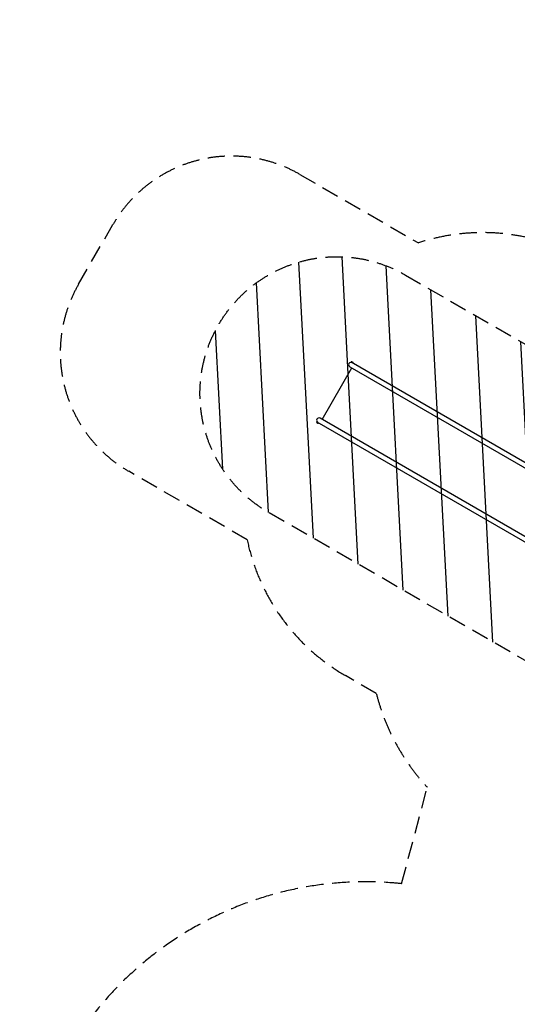
# Model space of a CAD drawing. Units: millimetres. Extents: x -5531 to 7760, y -6009 to 7742.
# Drawn here: x -5531 to -1897, y 555 to 7742 of the extents above; entities that cross this region are included whole.
import ezdxf

# ---------------------------------------------------------------- set-up
doc = ezdxf.new("R2010")
doc.units = ezdxf.units.MM
doc.header["$LTSCALE"] = 20
doc.linetypes.add('HIDDEN', pattern=[9.525, 6.35, -3.175])
for name, color, linetype in [('2d', 230, 'Continuous'), ('AS-Free_Space', 31, 'HIDDEN'), ('AS-Free_Space_Hatch', 31, 'Continuous'), ('AS-SafetyZone', 5, 'HIDDEN')]:
    doc.layers.add(name, color=color, linetype=linetype)

msp = doc.modelspace()

# ---------------------------------------------------------------- hatches: boundary and pattern name
at = {"layer": 'AS-Free_Space_Hatch'}
h = msp.add_hatch(dxfattribs=at)
h.set_pattern_fill('ANSI31', color=256, scale=100, angle=48)
edge = h.paths.add_edge_path()
edge.add_line((-2083.6, -1608.9), (-3387.8, -3867.9))
edge.add_arc((-2521.8, -4367.9), 1000, 150, 330)
edge.add_line((-1655.8, -4867.9), (-351.6, -2608.9))
edge.add_arc((-1217.6, -2108.9), 1000, 330, 510)
edge = h.paths.add_edge_path()
edge.add_line((-2714.5, 5878.3), (-552.9, 4630.3))
edge.add_arc((-1052.9, 3764.3), 1000, -120, 60, ccw=False)
edge.add_line((-1552.9, 2898.3), (-3714.5, 4146.3))
edge.add_arc((-3214.5, 5012.3), 1000, 60, 240, ccw=False)
edge = h.paths.add_edge_path()
edge.add_arc((3948.1, 803.4), 500, 0, 360)

# ---------------------------------------------------------------- linework, layer by layer
at = {"layer": '2d'}
for p, q in [((-3323, 4824.2), (-3105.9, 5200.3)), ((-3120.5, 5208.8), (-980.4, 3973.2)), ((-3111.2, 5242.3), (-3109.9, 5244.6)), ((-963.4, 4002.3), (-3111.2, 5242.3)), ((-3094.7, 5235.8), (-3109.9, 5244.6)), ((-3096.5, 5240.2), (-3105.2, 5245.2)), ((-3096, 5233.6), (-3094.7, 5235.8)), ((-1204.3, 3601), (-3337.6, 4832.6)), ((-3362, 4807.8), (-3363.3, 4805.6)), ((-3363.3, 4805.6), (-3348.2, 4796.8)), ((-3362, 4807.8), (-1221.3, 3571.9)), ((-3361.5, 4801.2), (-3352.9, 4796.2)), ((-3346.9, 4799.1), (-3348.2, 4796.8))]:
    msp.add_line(p, q, dxfattribs=at)
for centre, radius, start, end in [((-3112, 5223.4), 16.9, 60, 239.99999), ((-3106.5, 5237.3), 8, 80.36413, 114.7593), ((-3102.7, 5235.1), 8, 5.2407, 39.63587), ((-3346, 4818.1), 16.9, 60, 239.99999), ((-3355.4, 4806.3), 8, 185.2407, 219.63587), ((-3351.5, 4804.1), 8, 260.36413, 294.7593)]:
    msp.add_arc(centre, radius, start, end, dxfattribs=at)
at = {"layer": 'AS-Free_Space', "flags": 128}
msp.add_lwpolyline([(-2714.5, 5878.3), (-552.9, 4630.3, -1), (-1552.9, 2898.3), (-3714.5, 4146.3, -1)], format="xyb", close=True, dxfattribs=at)
at = {"layer": 'AS-SafetyZone'}
msp.add_lwpolyline([(-4162.1, -3323.9, -0.829318), (-2742.6, 1435.7), (-2554.1, 2139.5, -0.125717), (-2926.7, 2824.4), (-3151.8, 2954.4, -0.213422), (-3870.1, 3946.5), (-4735.1, 4445.9, -0.414214), (-5101.1, 5811.9), (-4850.3, 6246.4, -0.414214), (-3484.2, 6612.4), (-2619.2, 6113, -0.169118), (-1632.9, 6095.6), (-783.1, 6586.2, -0.23736), (421.2, 7192.1), (1649.6, 7192.1, -0.571827), (4236.1, 6774.3, -0.597778), (5805.3, 4604.6, -0.395371), (7760.1, 2519), (7760.1, 1300.7, -0.384864), (5881.3, -778.6, -0.007746)], format="xyb", dxfattribs=at)

doc.saveas('drawing.dxf')
